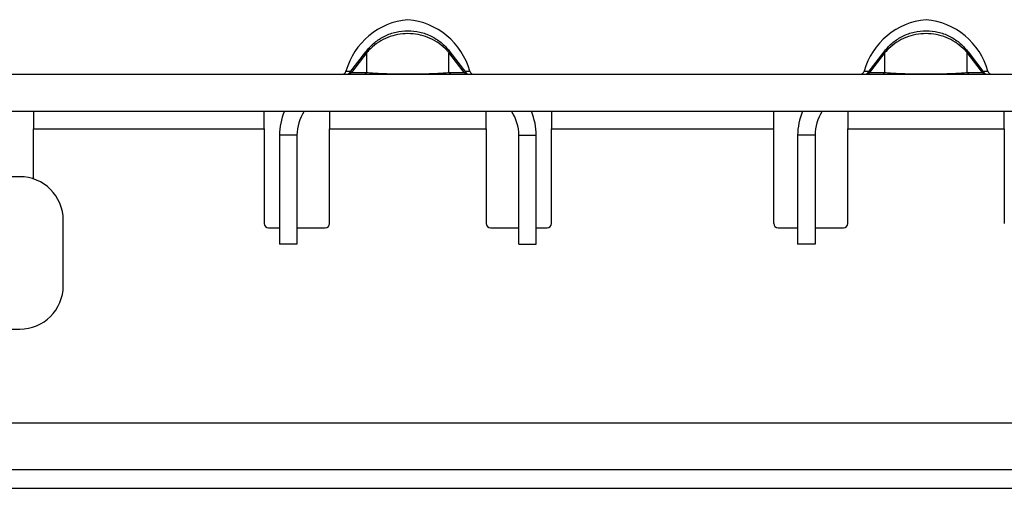
# Model space of a CAD drawing. Units: millimetres. Extents: x 30 to 832, y 10 to 584.
# Drawn here: x 193 to 238, y 379 to 401 of the extents above; entities that cross this region are included whole.
import ezdxf

# ---------------------------------------------------------------- set-up
doc = ezdxf.new("R2010")
doc.units = ezdxf.units.MM
doc.header["$LTSCALE"] = 2
doc.layers.get('0').update_dxf_attribs({"color": 1})
doc.layers.add('38517', color=7, linetype='Continuous')

# ---------------------------------------------------------------- blocks, each defined once
blk = doc.blocks.new('1009513-M_003_Front_view')
for p, q in [((128.163, 0.078), (128.892, 1.028)), ((128.934, 0.995), (128.233, 0.082)), ((128.892, 1.028), (128.934, 0.995)), ((128.934, 0.082), (128.934, 0.995)), ((132.751, 1.028), (132.708, 0.995)), ((132.708, 0.082), (132.708, 0.995)), ((133.409, 0.082), (132.708, 0.995)), ((132.751, 1.028), (133.48, 0.078)), ((151.949, 0.078), (152.678, 1.028)), ((152.72, 0.995), (152.019, 0.082)), ((152.678, 1.028), (152.72, 0.995)), ((152.72, 0.082), (152.72, 0.995)), ((156.537, 1.028), (156.494, 0.995)), ((156.494, 0.082), (156.494, 0.995)), ((157.195, 0.082), (156.494, 0.995)), ((156.537, 1.028), (157.265, 0.078)), ((0, 0), (499.5, 0)), ((127.979, 0.146), (128.215, 0.146)), ((128.163, 0.078), (128.233, 0.082)), ((128.233, 0.082), (128.934, 0.082)), ((132.708, 0.082), (133.409, 0.082)), ((133.409, 0.082), (133.48, 0.078)), ((133.428, 0.146), (133.664, 0.146)), ((151.765, 0.146), (152.001, 0.146)), ((151.949, 0.078), (152.019, 0.082)), ((152.019, 0.082), (152.72, 0.082)), ((156.494, 0.082), (157.195, 0.082)), ((157.195, 0.082), (157.265, 0.078)), ((157.213, 0.146), (157.45, 0.146)), ((0, -1.7), (499.5, -1.7)), ((113.629, -1.7), (113.629, -2.5)), ((124.229, -2.5), (124.229, -1.7)), ((127.229, -1.7), (127.229, -2.5)), ((134.414, -2.5), (134.414, -1.7)), ((137.414, -1.7), (137.414, -2.5)), ((147.614, -2.5), (147.614, -1.7)), ((151.014, -1.7), (151.014, -2.5)), ((158.2, -2.5), (158.2, -1.7)), ((113.629, -4.801), (113.629, -2.5)), ((113.629, -2.5), (124.229, -2.5)), ((124.229, -2.5), (124.229, -6.85)), ((127.229, -6.85), (127.229, -2.5)), ((127.229, -2.5), (134.414, -2.5)), ((134.414, -2.5), (134.414, -6.85)), ((137.414, -6.85), (137.414, -2.5)), ((137.414, -2.5), (147.614, -2.5)), ((147.614, -6.85), (147.614, -2.5)), ((151.014, -6.85), (151.014, -2.5)), ((151.014, -2.5), (158.2, -2.5)), ((158.2, -2.5), (158.2, -6.85)), ((124.929, -2.8), (124.929, -7.8)), ((125.729, -2.8), (124.929, -2.8)), ((125.729, -2.8), (125.729, -7.8)), ((135.914, -7.8), (135.914, -2.8)), ((135.914, -2.8), (136.714, -2.8)), ((136.714, -7.8), (136.714, -2.8)), ((148.714, -2.8), (148.714, -7.8)), ((149.514, -2.8), (148.714, -2.8)), ((149.514, -2.8), (149.514, -7.8)), ((113, -4.7), (42, -4.7)), ((115, -9.7), (115, -6.7)), ((124.429, -7.05), (124.929, -7.05)), ((125.729, -7.05), (127.029, -7.05)), ((134.614, -7.05), (135.914, -7.05)), ((136.714, -7.05), (137.214, -7.05)), ((147.814, -7.05), (148.714, -7.05)), ((149.514, -7.05), (150.814, -7.05)), ((125.729, -7.8), (124.929, -7.8)), ((135.914, -7.8), (136.714, -7.8)), ((149.514, -7.8), (148.714, -7.8)), ((42, -11.7), (113, -11.7)), ((6, -16), (493.5, -16)), ((495.5, -18.15), (4, -18.15)), ((4, -19), (495.5, -19))]:
    blk.add_line(p, q)
for centre, radius, start, end in [((131.108, -0.733), 3.25, 95.0555, 164.3063), ((130.535, -0.733), 3.25, 15.6937, 84.9445), ((154.894, -0.733), 3.25, 95.0555, 164.3063), ((154.321, -0.733), 3.25, 15.6937, 84.9445), ((129.2, 0.831), 0.364, 103.3356, 140.9184), ((132.443, 0.831), 0.364, 39.0816, 76.6644), ((152.986, 0.831), 0.364, 103.3356, 140.9184), ((156.228, 0.831), 0.364, 39.0816, 76.6644), ((127.786, 0.2), 0.2, 270, 344.3063), ((128.005, 0.2), 0.2, 270, 322.5), ((128.078, 0.189), 0.189, 270.3613, 325.2972), ((128.779, 0.189), 0.189, 270.3613, 325.2972), ((132.864, 0.189), 0.189, 214.7028, 269.6387), ((133.565, 0.189), 0.189, 214.7028, 269.6387), ((133.638, 0.2), 0.2, 217.5, 270), ((133.856, 0.2), 0.2, 195.6937, 270), ((151.572, 0.2), 0.2, 270, 344.3063), ((151.79, 0.2), 0.2, 270, 322.5), ((151.864, 0.189), 0.189, 270.3613, 325.2972), ((152.565, 0.189), 0.189, 270.3613, 325.2972), ((156.65, 0.189), 0.189, 214.7028, 269.6387), ((157.351, 0.189), 0.189, 214.7028, 269.6387), ((157.424, 0.2), 0.2, 217.5, 270), ((157.642, 0.2), 0.2, 195.6937, 270), ((127.729, -2.8), 2.8, 156.8676, 180), ((127.729, -2.8), 2, 146.633, 180), ((133.914, -2.8), 2, 0, 33.367), ((133.914, -2.8), 2.8, 0, 23.1324), ((151.514, -2.8), 2.8, 156.8676, 180), ((151.514, -2.8), 2, 146.633, 180), ((113, -6.7), 2, 0, 90), ((124.429, -6.85), 0.2, 180, 270), ((127.029, -6.85), 0.2, 270, 0), ((134.614, -6.85), 0.2, 180, 270), ((137.214, -6.85), 0.2, 270, 0), ((147.814, -6.85), 0.2, 180, 270), ((150.814, -6.85), 0.2, 270, 0), ((113, -9.7), 2, 270, 0)]:
    blk.add_arc(centre, radius, start, end)
for points, knots in [([(128.917, 1.061), (129.03, 1.207), (129.157, 1.338), (129.44, 1.571), (129.596, 1.671), (129.923, 1.833), (130.098, 1.896), (130.455, 1.979), (130.636, 2), (131.006, 2), (131.191, 1.978), (131.547, 1.895), (131.719, 1.834), (132.05, 1.67), (132.203, 1.571), (132.484, 1.34), (132.613, 1.207), (132.725, 1.061)], [0, 0, 0, 0, 0.125, 0.125, 0.25, 0.25, 0.375, 0.375, 0.5, 0.5, 0.625, 0.625, 0.75, 0.75, 0.875, 0.875, 1, 1, 1, 1]), ([(132.527, 1.186), (132.414, 1.294), (132.29, 1.391), (132.027, 1.559), (131.889, 1.63), (131.45, 1.805), (131.137, 1.864), (130.663, 1.864), (130.507, 1.849), (130.198, 1.791), (130.046, 1.746), (129.755, 1.631), (129.615, 1.559), (129.352, 1.39), (129.229, 1.294), (129.116, 1.186)], [0, 0, 0, 0, 0.125, 0.125, 0.25, 0.25, 0.5, 0.5, 0.625, 0.625, 0.75, 0.75, 0.875, 0.875, 1, 1, 1, 1]), ([(152.703, 1.061), (152.815, 1.207), (152.942, 1.338), (153.225, 1.571), (153.381, 1.671), (153.709, 1.833), (153.884, 1.896), (154.241, 1.979), (154.422, 2), (154.792, 2), (154.977, 1.978), (155.332, 1.895), (155.504, 1.834), (155.835, 1.67), (155.988, 1.571), (156.27, 1.34), (156.399, 1.207), (156.511, 1.061)], [0, 0, 0, 0, 0.125, 0.125, 0.25, 0.25, 0.375, 0.375, 0.5, 0.5, 0.625, 0.625, 0.75, 0.75, 0.875, 0.875, 1, 1, 1, 1]), ([(156.312, 1.186), (156.199, 1.294), (156.075, 1.391), (155.813, 1.559), (155.674, 1.63), (155.236, 1.805), (154.923, 1.864), (154.449, 1.864), (154.293, 1.849), (153.984, 1.791), (153.832, 1.746), (153.541, 1.631), (153.4, 1.559), (153.137, 1.39), (153.015, 1.294), (152.902, 1.186)], [0, 0, 0, 0, 0.125, 0.125, 0.25, 0.25, 0.5, 0.5, 0.625, 0.625, 0.75, 0.75, 0.875, 0.875, 1, 1, 1, 1]), ([(128.892, 1.028), (128.894, 1.031), (128.896, 1.034), (128.899, 1.037), (128.905, 1.045), (128.911, 1.053), (128.917, 1.061)], [0, 0, 0, 0, 0.00001130975, 0.00001130975, 0.00001130975, 0.00004348451, 0.00004348451, 0.00004348451, 0.00004348451]), ([(129.116, 1.186), (129.071, 1.142), (129.027, 1.098), (128.985, 1.052), (128.968, 1.033), (128.951, 1.014), (128.934, 0.995)], [0, 0, 0, 0, 0.0001904233, 0.0001904233, 0.0001904233, 0.0002685522, 0.0002685522, 0.0002685522, 0.0002685522]), ([(132.708, 0.995), (132.681, 1.027), (132.652, 1.059), (132.622, 1.09), (132.591, 1.123), (132.559, 1.155), (132.527, 1.186)], [0, 0, 0, 0, 0.0001313947, 0.0001313947, 0.0001313947, 0.0002686682, 0.0002686682, 0.0002686682, 0.0002686682]), ([(132.725, 1.061), (132.73, 1.055), (132.735, 1.049), (132.739, 1.043), (132.743, 1.038), (132.747, 1.033), (132.751, 1.028)], [0, 0, 0, 0, 0.00002372404, 0.00002372404, 0.00002372404, 0.00004325646, 0.00004325646, 0.00004325646, 0.00004325646]), ([(152.678, 1.028), (152.68, 1.031), (152.682, 1.034), (152.684, 1.037), (152.691, 1.045), (152.697, 1.053), (152.703, 1.061)], [0, 0, 0, 0, 0.00001130975, 0.00001130975, 0.00001130975, 0.00004348451, 0.00004348451, 0.00004348451, 0.00004348451]), ([(152.902, 1.186), (152.856, 1.142), (152.813, 1.098), (152.771, 1.052), (152.754, 1.033), (152.737, 1.014), (152.72, 0.995)], [0, 0, 0, 0, 0.0001904233, 0.0001904233, 0.0001904233, 0.0002685522, 0.0002685522, 0.0002685522, 0.0002685522]), ([(156.494, 0.995), (156.466, 1.027), (156.438, 1.059), (156.408, 1.09), (156.377, 1.123), (156.345, 1.155), (156.312, 1.186)], [0, 0, 0, 0, 0.0001313947, 0.0001313947, 0.0001313947, 0.0002686682, 0.0002686682, 0.0002686682, 0.0002686682]), ([(156.511, 1.061), (156.516, 1.055), (156.52, 1.049), (156.525, 1.043), (156.529, 1.038), (156.533, 1.033), (156.537, 1.028)], [0, 0, 0, 0, 0.00002372404, 0.00002372404, 0.00002372404, 0.00004325646, 0.00004325646, 0.00004325646, 0.00004325646]), ([(128.934, 0.082), (129.01, 0.074), (129.096, 0.067), (129.298, 0.053), (129.415, 0.046), (129.624, 0.036), (129.7, 0.033), (129.867, 0.028), (129.96, 0.025), (130.167, 0.02), (130.281, 0.018), (130.473, 0.015), (130.539, 0.015), (130.677, 0.014), (130.749, 0.014), (130.96, 0.014), (131.102, 0.014), (131.357, 0.018), (131.473, 0.02), (131.679, 0.025), (131.772, 0.027), (131.941, 0.033), (132.017, 0.036), (132.228, 0.046), (132.344, 0.053), (132.546, 0.067), (132.633, 0.074), (132.708, 0.082)], [0, 0, 0, 0, 0.125, 0.125, 0.25, 0.25, 0.3125, 0.3125, 0.375, 0.375, 0.4375, 0.4375, 0.46875, 0.46875, 0.5, 0.5, 0.5625, 0.5625, 0.625, 0.625, 0.6875, 0.6875, 0.75, 0.75, 0.875, 0.875, 1, 1, 1, 1]), ([(152.72, 0.082), (152.796, 0.074), (152.882, 0.067), (153.084, 0.053), (153.2, 0.046), (153.41, 0.036), (153.486, 0.033), (153.653, 0.028), (153.746, 0.025), (153.952, 0.02), (154.066, 0.018), (154.259, 0.015), (154.325, 0.015), (154.463, 0.014), (154.535, 0.014), (154.746, 0.014), (154.888, 0.014), (155.143, 0.018), (155.259, 0.02), (155.465, 0.025), (155.557, 0.027), (155.726, 0.033), (155.803, 0.036), (156.013, 0.046), (156.129, 0.053), (156.332, 0.067), (156.418, 0.074), (156.494, 0.082)], [0, 0, 0, 0, 0.125, 0.125, 0.25, 0.25, 0.3125, 0.3125, 0.375, 0.375, 0.4375, 0.4375, 0.46875, 0.46875, 0.5, 0.5, 0.5625, 0.5625, 0.625, 0.625, 0.6875, 0.6875, 0.75, 0.75, 0.875, 0.875, 1, 1, 1, 1])]:
    blk.add_open_spline(points, degree=3, knots=knots)

msp = doc.modelspace()

# ---------------------------------------------------------------- block references
at = {"layer": '38517'}
msp.add_blockref('1009513-M_003_Front_view', (79.993, 398.091), dxfattribs=at)

doc.saveas('drawing.dxf')
